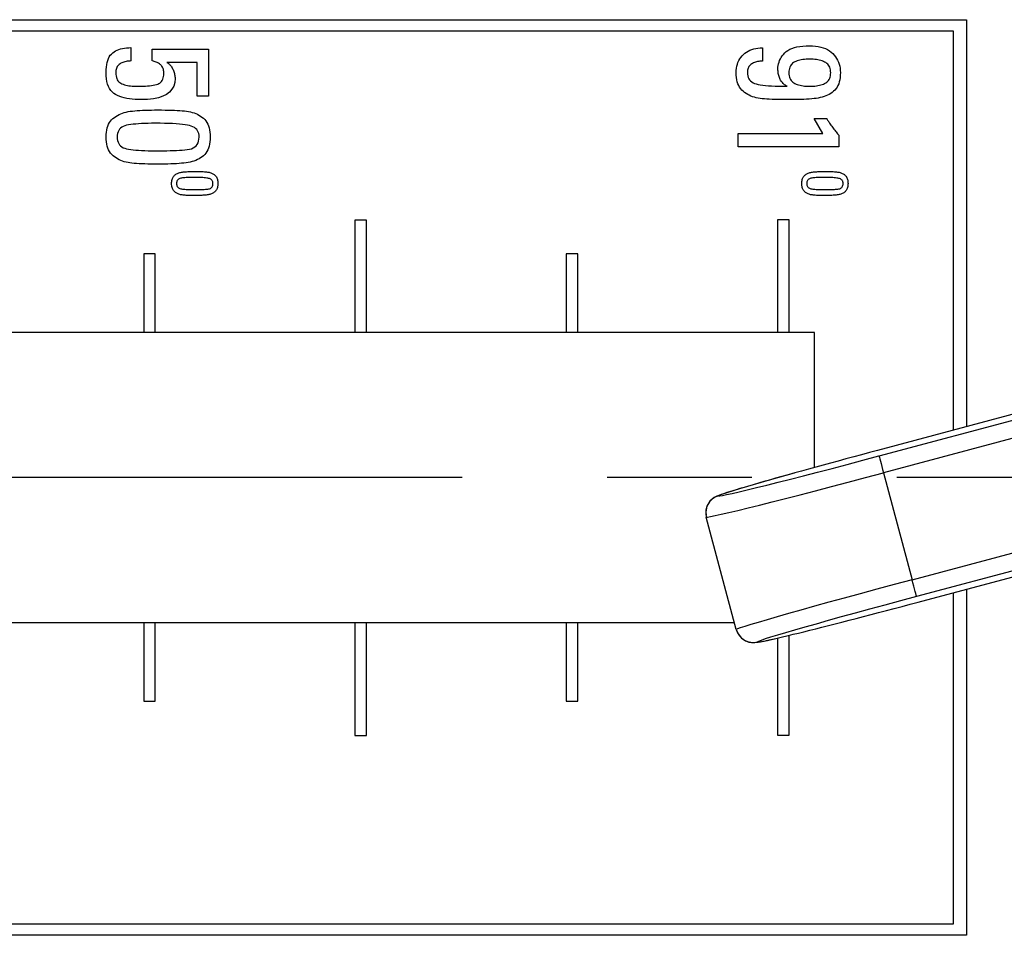
# Model space of a CAD drawing. Extents: x 0.7 to 25.6, y 0.4 to 18.6.
# Drawn here: x 5.8 to 6.7, y 4.8 to 5.6 of the extents above; entities that cross this region are included whole.
import ezdxf

# ---------------------------------------------------------------- set-up
doc = ezdxf.new("R2010")
doc.units = 0
doc.header["$LTSCALE"] = 0.5
doc.header["$MEASUREMENT"] = 0
doc.linetypes.add('PHANTOM', pattern=[2.5, 1.25, -0.25, 0.25, -0.25, 0.25, -0.25])
doc.layers.get('0').update_dxf_attribs({"linetype": 'CONTINUOUS'})
doc.layers.add('ARTWORK', color=2, linetype='CONTINUOUS')
doc.layers.add('DIM', color=1, linetype='CONTINUOUS')

msp = doc.modelspace()

# ---------------------------------------------------------------- linework, layer by layer
for p, q in [((4.65812, 5.58221), (6.63012, 5.58221)), ((6.63012, 5.58221), (6.63012, 5.23106)), ((6.74089, 5.26064), (6.55343, 5.21058)), ((6.55472, 5.20577), (6.78147, 5.26632)), ((6.78534, 5.25183), (6.55859, 5.19128)), ((6.55859, 5.19128), (6.58323, 5.099)), ((6.43162, 5.05598), (6.40571, 5.153)), ((6.58323, 5.099), (6.77777, 5.15095)), ((6.78164, 5.13646), (6.5871, 5.08451)), ((6.58838, 5.0797), (6.73792, 5.11963)), ((6.63012, 5.09084), (6.63012, 4.79221)), ((6.63012, 4.79221), (4.65812, 4.79221))]:
    msp.add_line(p, q)
at = {"flags": 128}
for points in [[(6.55472, 5.20577), (6.5548, 5.20545), (6.55503, 5.2046), (6.55539, 5.20325), (6.55587, 5.20144), (6.55646, 5.19926), (6.55712, 5.19677), (6.55784, 5.19408), (6.55859, 5.19128)], [(6.48149, 5.19097), (6.45991, 5.18493), (6.43436, 5.17751), (6.41876, 5.1726), (6.41474, 5.17105), (6.41241, 5.16982), (6.41068, 5.16857), (6.40848, 5.16634), (6.40623, 5.16247), (6.40518, 5.1574), (6.40557, 5.1548)], [(6.5871, 5.08451), (6.58701, 5.08483), (6.58678, 5.08568), (6.58642, 5.08704), (6.58594, 5.08884), (6.58536, 5.09103), (6.58469, 5.09351), (6.58397, 5.0962), (6.58323, 5.099)], [(6.43221, 5.05484), (6.43314, 5.05225), (6.43617, 5.04855), (6.4394, 5.04636), (6.44235, 5.04525), (6.44458, 5.04483), (6.44619, 5.04473), (6.44771, 5.04477), (6.44987, 5.04501), (6.45848, 5.04669), (6.46678, 5.04863)]]:
    msp.add_lwpolyline(points, dxfattribs=at)
for centre, start, end in [((6.42021, 5.15686), 104.97041, 194.92967), ((6.44611, 5.05986), 194.97041, 284.92967)]:
    msp.add_arc(centre, 0.015, start, end)
for centre, major_axis, ratio, start_param, end_param in [((6.55407, 5.20818), (0.13777, 0.03679), 0.017455, 1.570796, 3.159046), ((6.55407, 5.20818), (0.13777, 0.03679), 0.017455, 3.159046, 4.712389), ((6.55794, 5.19369), (0.15227, 0.04066), 0.015794, 3.159046, 4.712389), ((6.58387, 5.09659), (0.15227, 0.04066), 0.015794, 1.570796, 3.124139), ((6.58774, 5.0821), (0.13777, 0.03679), 0.017455, 3.124139, 4.712389), ((6.58774, 5.0821), (0.13777, 0.03679), 0.017455, 1.570796, 3.124139)]:
    msp.add_ellipse(centre, major_axis=major_axis, ratio=ratio, start_param=start_param, end_param=end_param)
at = {"layer": 'ARTWORK'}
for p, q in [((6.61912, 5.57221), (4.66912, 5.57221)), ((6.61912, 5.22813), (6.61912, 5.57221)), ((6.49912, 5.31221), (5.00912, 5.31221)), ((6.49912, 5.19587), (6.49912, 5.31221)), ((6.61912, 4.80221), (6.61912, 5.08791)), ((5.00912, 5.06221), (6.42995, 5.06221)), ((4.66912, 4.80221), (6.61912, 4.80221))]:
    msp.add_line(p, q, dxfattribs=at)
for points in [[(5.9764, 5.51633), (5.9664, 5.51633), (5.9664, 5.54533), (5.94052, 5.54533), (5.94027, 5.54533), (5.94027, 5.54533), (5.94087, 5.54503), (5.94144, 5.54467), (5.94199, 5.54426), (5.94253, 5.5438), (5.94304, 5.54328), (5.94354, 5.54271), (5.94402, 5.54209), (5.94448, 5.54142), (5.94492, 5.54069), (5.94534, 5.53992), (5.94534, 5.53992), (5.94573, 5.5391), (5.94608, 5.53829), (5.94639, 5.53746), (5.94666, 5.53663), (5.94688, 5.53579), (5.94707, 5.53494), (5.94721, 5.53408), (5.94732, 5.53322), (5.94738, 5.53235), (5.9474, 5.53147), (5.9474, 5.53147), (5.94711, 5.528), (5.94623, 5.52489), (5.94477, 5.52215), (5.94273, 5.51978), (5.9401, 5.51777), (5.93689, 5.51613), (5.93309, 5.51485), (5.92871, 5.51394), (5.92375, 5.51339), (5.91821, 5.51321), (5.91821, 5.51321), (5.91549, 5.51325), (5.9129, 5.51338), (5.91041, 5.51361), (5.90803, 5.51391), (5.90577, 5.51431), (5.90362, 5.5148), (5.90158, 5.51538), (5.89965, 5.51604), (5.89784, 5.51679), (5.89614, 5.51764), (5.89614, 5.51764), (5.89457, 5.51863), (5.89317, 5.51982), (5.89194, 5.52122), (5.89087, 5.52282), (5.88996, 5.52463), (5.88922, 5.52663), (5.88864, 5.52885), (5.88823, 5.53126), (5.88798, 5.53388), (5.8879, 5.53671), (5.8879, 5.53671), (5.88796, 5.5391), (5.88813, 5.54134), (5.88841, 5.54342), (5.88881, 5.54535), (5.88932, 5.54711), (5.88995, 5.54872), (5.89069, 5.55017), (5.89154, 5.55147), (5.89251, 5.5526), (5.89359, 5.55358), (5.89359, 5.55358), (5.89478, 5.55444), (5.89605, 5.5552), (5.8974, 5.55588), (5.89885, 5.55646), (5.90039, 5.55696), (5.90201, 5.55736), (5.90373, 5.55768), (5.90553, 5.5579), (5.90742, 5.55804), (5.9094, 5.55808), (5.9094, 5.54658), (5.9094, 5.54658), (5.90827, 5.54656), (5.90718, 5.54648), (5.90613, 5.54636), (5.90513, 5.54619), (5.90416, 5.54597), (5.90324, 5.5457), (5.90236, 5.54538), (5.90152, 5.54502), (5.90072, 5.5446), (5.89997, 5.54414), (5.89997, 5.54414), (5.89926, 5.54362), (5.89864, 5.54305), (5.89808, 5.54241), (5.8976, 5.54172), (5.89719, 5.54097), (5.89686, 5.54016), (5.89661, 5.53929), (5.89642, 5.53836), (5.89631, 5.53738), (5.89627, 5.53633), (5.89627, 5.53633), (5.89633, 5.53493), (5.89649, 5.53363), (5.89675, 5.53244), (5.89712, 5.53134), (5.8976, 5.53034), (5.89818, 5.52945), (5.89887, 5.52866), (5.89966, 5.52797), (5.90056, 5.52738), (5.90157, 5.52689), (5.90157, 5.52689), (5.90266, 5.52647), (5.90382, 5.5261), (5.90504, 5.52577), (5.90632, 5.52549), (5.90766, 5.52525), (5.90907, 5.52505), (5.91054, 5.5249), (5.91208, 5.52479), (5.91368, 5.52473), (5.91534, 5.52471), (5.91534, 5.52471), (5.91762, 5.52473), (5.91977, 5.52478), (5.9218, 5.52488), (5.9237, 5.52501), (5.92547, 5.52518), (5.92711, 5.52539), (5.92863, 5.52563), (5.93002, 5.52591), (5.93128, 5.52624), (5.93241, 5.5266), (5.93241, 5.5266), (5.93343, 5.52703), (5.93434, 5.52757), (5.93515, 5.52822), (5.93584, 5.52898), (5.93643, 5.52986), (5.93692, 5.53084), (5.93729, 5.53194), (5.93756, 5.53314), (5.93772, 5.53446), (5.93777, 5.53589), (5.93777, 5.53589), (5.93775, 5.53677), (5.93767, 5.53762), (5.93753, 5.53844), (5.93734, 5.53922), (5.9371, 5.53996), (5.9368, 5.54066), (5.93644, 5.54133), (5.93603, 5.54197), (5.93557, 5.54256), (5.93505, 5.54312), (5.93505, 5.54312), (5.93449, 5.54365), (5.93389, 5.54413), (5.93326, 5.54457), (5.93259, 5.54498), (5.93188, 5.54534), (5.93113, 5.54567), (5.93035, 5.54596), (5.92953, 5.5462), (5.92867, 5.54641), (5.92777, 5.54658), (5.92777, 5.55683), (5.9764, 5.55683), (5.9764, 5.51633), (5.9764, 5.51633)], [(6.47634, 5.51321), (6.47634, 5.51321), (6.47327, 5.51322), (6.47034, 5.51325), (6.46755, 5.5133), (6.46491, 5.51337), (6.46242, 5.51347), (6.46007, 5.51358), (6.45786, 5.51372), (6.4558, 5.51388), (6.45389, 5.51406), (6.45212, 5.51426), (6.45212, 5.51426), (6.45044, 5.51451), (6.44882, 5.51485), (6.44724, 5.51526), (6.44571, 5.51575), (6.44423, 5.51633), (6.44281, 5.51698), (6.44142, 5.51771), (6.44009, 5.51853), (6.43881, 5.51942), (6.43758, 5.5204), (6.43758, 5.5204), (6.43643, 5.52147), (6.4354, 5.52266), (6.43449, 5.52398), (6.4337, 5.52541), (6.43304, 5.52697), (6.43249, 5.52865), (6.43207, 5.53045), (6.43176, 5.53237), (6.43158, 5.53442), (6.43152, 5.53658), (6.43152, 5.53658), (6.43159, 5.53849), (6.43177, 5.54032), (6.43208, 5.54208), (6.43252, 5.54375), (6.43307, 5.54534), (6.43376, 5.54686), (6.43456, 5.5483), (6.43549, 5.54965), (6.43654, 5.55093), (6.43772, 5.55214), (6.43772, 5.55214), (6.439, 5.55324), (6.44035, 5.55423), (6.44179, 5.5551), (6.44332, 5.55586), (6.44492, 5.5565), (6.4466, 5.55702), (6.44837, 5.55743), (6.45021, 5.55772), (6.45214, 5.5579), (6.45415, 5.55796), (6.45415, 5.54646), (6.45415, 5.54646), (6.45307, 5.54643), (6.45202, 5.54636), (6.45101, 5.54624), (6.45003, 5.54608), (6.44909, 5.54586), (6.44818, 5.5456), (6.44731, 5.54529), (6.44647, 5.54494), (6.44567, 5.54453), (6.4449, 5.54408), (6.4449, 5.54408), (6.44419, 5.54358), (6.44355, 5.54302), (6.44299, 5.54241), (6.4425, 5.54174), (6.44209, 5.54102), (6.44175, 5.54024), (6.44149, 5.53941), (6.4413, 5.53852), (6.44119, 5.53758), (6.44115, 5.53658), (6.44115, 5.53658), (6.44122, 5.53509), (6.44145, 5.53371), (6.44184, 5.53244), (6.44237, 5.53129), (6.44306, 5.53025), (6.44391, 5.52933), (6.4449, 5.52852), (6.44605, 5.52782), (6.44735, 5.52724), (6.4488, 5.52678), (6.4488, 5.52678), (6.45045, 5.52638), (6.45232, 5.52603), (6.45443, 5.52572), (6.45676, 5.52545), (6.45932, 5.52522), (6.4621, 5.52503), (6.46512, 5.52489), (6.46836, 5.52479), (6.47183, 5.52473), (6.47552, 5.52471), (6.47552, 5.52471), (6.47471, 5.52515), (6.47394, 5.52563), (6.47322, 5.52614), (6.47254, 5.52669), (6.47191, 5.52727), (6.47132, 5.52789), (6.47078, 5.52854), (6.47028, 5.52923), (6.46983, 5.52995), (6.46943, 5.53071), (6.46943, 5.53071), (6.46907, 5.53149), (6.46874, 5.53231), (6.46846, 5.53315), (6.46821, 5.53403), (6.468, 5.53492), (6.46783, 5.53585), (6.4677, 5.5368), (6.4676, 5.53779), (6.46754, 5.53879), (6.46752, 5.53983), (6.46752, 5.53983), (6.46758, 5.54132), (6.46776, 5.54278), (6.46805, 5.54421), (6.46846, 5.54562), (6.46899, 5.547), (6.46964, 5.54835), (6.4704, 5.54968), (6.47128, 5.55098), (6.47227, 5.55226), (6.47338, 5.55351), (6.47338, 5.55351), (6.47466, 5.55469), (6.47612, 5.55574), (6.47778, 5.55667), (6.47963, 5.55747), (6.48168, 5.55816), (6.48392, 5.55871), (6.48636, 5.55915), (6.48899, 5.55946), (6.49182, 5.55964), (6.49484, 5.55971), (6.49484, 5.55971), (6.49747, 5.55964), (6.49995, 5.55944), (6.5023, 5.5591), (6.50451, 5.55863), (6.50658, 5.55803), (6.50851, 5.55729), (6.51031, 5.55642), (6.51196, 5.55542), (6.51348, 5.55428), (6.51486, 5.55301), (6.51486, 5.55301), (6.5161, 5.55164), (6.51721, 5.55021), (6.51819, 5.54872), (6.51904, 5.54717), (6.51976, 5.54556), (6.52035, 5.54389), (6.52081, 5.54215), (6.52114, 5.54036), (6.52133, 5.5385), (6.5214, 5.53658), (6.5214, 5.53658), (6.52134, 5.53442), (6.52116, 5.53238), (6.52087, 5.53046), (6.52046, 5.52866), (6.51993, 5.52699), (6.51929, 5.52544), (6.51852, 5.52401), (6.51765, 5.5227), (6.51665, 5.52152), (6.51554, 5.52046), (6.51554, 5.52046), (6.51433, 5.51949), (6.51306, 5.51861), (6.51172, 5.5178), (6.51032, 5.51708), (6.50885, 5.51642), (6.50732, 5.51585), (6.50572, 5.51535), (6.50406, 5.51494), (6.50234, 5.51459), (6.50055, 5.51433), (6.50055, 5.51433), (6.49867, 5.51412), (6.49667, 5.51393), (6.49455, 5.51376), (6.4923, 5.51361), (6.48994, 5.51349), (6.48746, 5.51339), (6.48486, 5.51331), (6.48214, 5.51325), (6.4793, 5.51322), (6.47634, 5.51321), (6.47634, 5.51321)], [(6.49502, 5.54821), (6.49502, 5.54821), (6.49343, 5.54818), (6.4919, 5.54811), (6.49044, 5.54799), (6.48904, 5.54782), (6.4877, 5.5476), (6.48643, 5.54734), (6.48522, 5.54703), (6.48407, 5.54667), (6.48299, 5.54626), (6.48197, 5.5458), (6.48197, 5.5458), (6.48103, 5.54528), (6.48019, 5.54466), (6.47945, 5.54395), (6.47881, 5.54315), (6.47826, 5.54226), (6.47782, 5.54128), (6.47747, 5.54021), (6.47722, 5.53905), (6.47707, 5.5378), (6.47702, 5.53646), (6.47702, 5.53646), (6.47707, 5.53514), (6.47723, 5.5339), (6.47748, 5.53276), (6.47784, 5.5317), (6.47829, 5.53073), (6.47885, 5.52984), (6.47951, 5.52904), (6.48027, 5.52833), (6.48113, 5.5277), (6.48209, 5.52716), (6.48209, 5.52716), (6.48313, 5.5267), (6.48423, 5.52628), (6.48538, 5.52591), (6.48659, 5.52559), (6.48785, 5.52532), (6.48918, 5.5251), (6.49055, 5.52493), (6.49199, 5.5248), (6.49348, 5.52473), (6.49502, 5.52471), (6.49502, 5.52471), (6.49652, 5.52473), (6.49798, 5.5248), (6.49938, 5.52493), (6.50074, 5.5251), (6.50204, 5.52532), (6.5033, 5.52559), (6.50451, 5.52591), (6.50567, 5.52628), (6.50678, 5.5267), (6.50784, 5.52716), (6.50784, 5.52716), (6.50882, 5.5277), (6.5097, 5.52833), (6.51048, 5.52904), (6.51115, 5.52984), (6.51172, 5.53073), (6.51219, 5.5317), (6.51256, 5.53276), (6.51281, 5.5339), (6.51297, 5.53514), (6.51302, 5.53646), (6.51302, 5.53646), (6.51297, 5.53775), (6.51281, 5.53897), (6.51255, 5.5401), (6.51218, 5.54114), (6.51171, 5.54211), (6.51113, 5.54299), (6.51045, 5.54379), (6.50966, 5.5445), (6.50877, 5.54513), (6.50777, 5.54568), (6.50777, 5.54568), (6.5067, 5.54616), (6.50558, 5.54659), (6.50442, 5.54697), (6.50321, 5.54729), (6.50196, 5.54757), (6.50066, 5.5478), (6.49932, 5.54798), (6.49793, 5.5481), (6.4965, 5.54818), (6.49502, 5.54821)], [(5.93272, 5.45758), (5.93272, 5.45758), (5.92964, 5.45759), (5.92671, 5.45762), (5.92393, 5.45767), (5.92129, 5.45775), (5.91879, 5.45785), (5.91644, 5.45796), (5.91424, 5.4581), (5.91218, 5.45826), (5.91026, 5.45844), (5.9085, 5.45865), (5.9085, 5.45865), (5.90682, 5.4589), (5.90519, 5.45923), (5.90362, 5.45964), (5.90209, 5.46013), (5.90061, 5.4607), (5.89918, 5.46135), (5.8978, 5.46208), (5.89647, 5.46289), (5.89519, 5.46379), (5.89395, 5.46476), (5.89395, 5.46476), (5.8928, 5.46583), (5.89177, 5.46703), (5.89086, 5.46835), (5.89008, 5.46979), (5.88941, 5.47134), (5.88887, 5.47302), (5.88844, 5.47482), (5.88814, 5.47674), (5.88796, 5.47879), (5.8879, 5.48095), (5.8879, 5.48095), (5.88796, 5.48309), (5.88813, 5.48511), (5.88843, 5.48701), (5.88885, 5.48879), (5.88938, 5.49045), (5.89003, 5.49199), (5.8908, 5.49341), (5.89169, 5.49471), (5.8927, 5.49589), (5.89383, 5.49695), (5.89383, 5.49695), (5.89504, 5.49791), (5.89632, 5.4988), (5.89766, 5.49961), (5.89906, 5.50034), (5.90052, 5.501), (5.90204, 5.50158), (5.90362, 5.50209), (5.90527, 5.50252), (5.90698, 5.50287), (5.90875, 5.50315), (5.90875, 5.50315), (5.9106, 5.50337), (5.91258, 5.50357), (5.91467, 5.50375), (5.91689, 5.5039), (5.91923, 5.50403), (5.92168, 5.50414), (5.92426, 5.50422), (5.92696, 5.50428), (5.92978, 5.50432), (5.93272, 5.50433), (5.93272, 5.50433), (5.93584, 5.50432), (5.93881, 5.50428), (5.94164, 5.50423), (5.94432, 5.50416), (5.94685, 5.50406), (5.94924, 5.50395), (5.95147, 5.50381), (5.95356, 5.50365), (5.95551, 5.50346), (5.9573, 5.50326), (5.9573, 5.50326), (5.959, 5.50301), (5.96064, 5.50268), (5.96222, 5.50227), (5.96376, 5.50179), (5.96524, 5.50122), (5.96667, 5.50057), (5.96804, 5.49985), (5.96936, 5.49904), (5.97063, 5.49816), (5.97184, 5.4972), (5.97184, 5.4972), (5.97297, 5.49614), (5.97398, 5.49495), (5.97487, 5.49364), (5.97564, 5.4922), (5.97629, 5.49064), (5.97683, 5.48895), (5.97724, 5.48714), (5.97754, 5.4852), (5.97771, 5.48314), (5.97777, 5.48095), (5.97777, 5.48095), (5.97771, 5.47879), (5.97754, 5.47675), (5.97724, 5.47483), (5.97683, 5.47303), (5.9763, 5.47136), (5.97566, 5.46981), (5.97489, 5.46838), (5.97401, 5.46707), (5.97301, 5.46589), (5.9719, 5.46483), (5.9719, 5.46483), (5.97069, 5.46387), (5.96942, 5.46298), (5.96809, 5.46218), (5.96669, 5.46145), (5.96522, 5.4608), (5.96369, 5.46022), (5.9621, 5.45973), (5.96044, 5.45931), (5.95871, 5.45897), (5.95693, 5.4587), (5.95693, 5.4587), (5.95504, 5.45849), (5.95304, 5.4583), (5.95092, 5.45813), (5.94868, 5.45798), (5.94632, 5.45786), (5.94383, 5.45776), (5.94123, 5.45768), (5.93851, 5.45762), (5.93568, 5.45759), (5.93272, 5.45758), (5.93272, 5.45758)], [(6.43327, 5.47258), (6.43327, 5.48408), (6.50615, 5.48408), (6.49865, 5.49708), (6.50965, 5.49708), (6.50965, 5.49708), (6.50985, 5.49663), (6.5101, 5.49613), (6.5104, 5.49558), (6.51075, 5.49499), (6.51115, 5.49434), (6.5116, 5.49365), (6.5121, 5.49291), (6.51265, 5.49212), (6.51325, 5.49128), (6.5139, 5.4904), (6.5139, 5.4904), (6.51457, 5.48949), (6.51522, 5.48861), (6.51587, 5.48776), (6.5165, 5.48693), (6.51712, 5.48612), (6.51772, 5.48534), (6.51832, 5.48458), (6.5189, 5.48385), (6.51947, 5.48314), (6.52002, 5.48245), (6.52002, 5.47258), (6.43327, 5.47258), (6.43327, 5.47258)], [(5.93047, 5.49283), (5.93047, 5.49283), (5.92721, 5.49281), (5.92412, 5.49276), (5.92121, 5.49267), (5.91846, 5.49255), (5.91589, 5.49239), (5.9135, 5.4922), (5.91127, 5.49197), (5.90922, 5.49171), (5.90734, 5.49141), (5.90563, 5.49108), (5.90563, 5.49108), (5.90409, 5.49066), (5.90272, 5.49011), (5.9015, 5.48943), (5.90045, 5.48862), (5.89955, 5.48767), (5.89882, 5.48659), (5.89825, 5.48538), (5.89785, 5.48404), (5.8976, 5.48256), (5.89752, 5.48095), (5.89752, 5.48095), (5.8976, 5.47934), (5.89785, 5.47787), (5.89825, 5.47652), (5.89882, 5.47531), (5.89955, 5.47423), (5.90045, 5.47329), (5.9015, 5.47247), (5.90272, 5.47179), (5.90409, 5.47124), (5.90563, 5.47083), (5.90563, 5.47083), (5.90734, 5.47049), (5.90922, 5.4702), (5.91127, 5.46993), (5.9135, 5.46971), (5.91589, 5.46951), (5.91846, 5.46936), (5.92121, 5.46923), (5.92412, 5.46915), (5.92721, 5.46909), (5.93047, 5.46908), (5.93047, 5.46908), (5.93387, 5.46909), (5.93712, 5.46912), (5.94023, 5.46917), (5.9432, 5.46925), (5.94602, 5.46934), (5.9487, 5.46946), (5.95124, 5.4696), (5.95363, 5.46976), (5.95588, 5.46994), (5.95798, 5.47015), (5.95798, 5.47015), (5.95991, 5.47044), (5.96164, 5.47091), (5.96317, 5.47156), (5.96449, 5.47238), (5.96561, 5.47337), (5.96652, 5.47454), (5.96723, 5.47588), (5.96774, 5.4774), (5.96805, 5.47909), (5.96815, 5.48095), (5.96815, 5.48095), (5.96807, 5.48249), (5.96782, 5.48391), (5.9674, 5.48521), (5.96682, 5.48638), (5.96608, 5.48744), (5.96516, 5.48837), (5.96409, 5.48918), (5.96284, 5.48987), (5.96143, 5.49044), (5.95986, 5.49088), (5.95986, 5.49088), (5.95807, 5.49125), (5.95602, 5.49159), (5.95372, 5.49188), (5.95117, 5.49213), (5.94835, 5.49234), (5.94529, 5.49252), (5.94197, 5.49265), (5.93839, 5.49275), (5.93456, 5.49281), (5.93047, 5.49283)], [(5.96435, 5.43049), (5.96435, 5.43049), (5.96298, 5.43049), (5.96168, 5.43051), (5.96044, 5.43053), (5.95926, 5.43056), (5.95816, 5.43061), (5.95711, 5.43066), (5.95613, 5.43072), (5.95522, 5.43079), (5.95437, 5.43087), (5.95358, 5.43096), (5.95358, 5.43096), (5.95284, 5.43107), (5.95212, 5.43122), (5.95141, 5.43141), (5.95073, 5.43163), (5.95008, 5.43188), (5.94944, 5.43217), (5.94883, 5.43249), (5.94824, 5.43286), (5.94767, 5.43325), (5.94712, 5.43368), (5.94712, 5.43368), (5.94661, 5.43416), (5.94615, 5.43469), (5.94575, 5.43527), (5.9454, 5.43591), (5.9451, 5.4366), (5.94486, 5.43735), (5.94467, 5.43815), (5.94454, 5.439), (5.94446, 5.43991), (5.94443, 5.44088), (5.94443, 5.44088), (5.94445, 5.44183), (5.94453, 5.44272), (5.94467, 5.44357), (5.94485, 5.44436), (5.94509, 5.4451), (5.94538, 5.44578), (5.94572, 5.44641), (5.94612, 5.44699), (5.94657, 5.44752), (5.94707, 5.44799), (5.94707, 5.44799), (5.94761, 5.44841), (5.94817, 5.44881), (5.94877, 5.44917), (5.94939, 5.44949), (5.95004, 5.44979), (5.95071, 5.45005), (5.95142, 5.45027), (5.95215, 5.45046), (5.95291, 5.45062), (5.95369, 5.45074), (5.95369, 5.45074), (5.95452, 5.45084), (5.9554, 5.45093), (5.95633, 5.45101), (5.95731, 5.45108), (5.95835, 5.45113), (5.95944, 5.45118), (5.96059, 5.45122), (5.96179, 5.45125), (5.96304, 5.45126), (5.96435, 5.45127), (5.96435, 5.45127), (5.96573, 5.45126), (5.96706, 5.45125), (5.96831, 5.45122), (5.9695, 5.45119), (5.97063, 5.45115), (5.97169, 5.45109), (5.97268, 5.45103), (5.97361, 5.45096), (5.97448, 5.45088), (5.97528, 5.45079), (5.97528, 5.45079), (5.97603, 5.45068), (5.97676, 5.45053), (5.97746, 5.45035), (5.97814, 5.45014), (5.9788, 5.44989), (5.97944, 5.4496), (5.98005, 5.44928), (5.98063, 5.44892), (5.9812, 5.44853), (5.98173, 5.4481), (5.98173, 5.4481), (5.98224, 5.44763), (5.98269, 5.4471), (5.98308, 5.44652), (5.98343, 5.44588), (5.98372, 5.44518), (5.98395, 5.44443), (5.98414, 5.44363), (5.98427, 5.44277), (5.98435, 5.44185), (5.98437, 5.44088), (5.98437, 5.44088), (5.98435, 5.43991), (5.98427, 5.439), (5.98414, 5.43815), (5.98395, 5.43735), (5.98372, 5.43661), (5.98343, 5.43592), (5.98309, 5.43528), (5.9827, 5.4347), (5.98226, 5.43418), (5.98176, 5.43371), (5.98176, 5.43371), (5.98123, 5.43328), (5.98066, 5.43289), (5.98007, 5.43253), (5.97945, 5.43221), (5.97879, 5.43192), (5.97811, 5.43166), (5.97741, 5.43144), (5.97667, 5.43126), (5.9759, 5.43111), (5.97511, 5.43099), (5.97511, 5.43099), (5.97427, 5.43089), (5.97338, 5.43081), (5.97244, 5.43073), (5.97144, 5.43067), (5.97039, 5.43061), (5.96929, 5.43057), (5.96813, 5.43053), (5.96692, 5.43051), (5.96566, 5.43049), (5.96435, 5.43049), (5.96435, 5.43049)], [(5.96335, 5.44616), (5.96335, 5.44616), (5.9619, 5.44615), (5.96052, 5.44612), (5.95923, 5.44609), (5.95801, 5.44603), (5.95687, 5.44596), (5.9558, 5.44587), (5.95482, 5.44577), (5.95391, 5.44566), (5.95307, 5.44552), (5.95232, 5.44538), (5.95232, 5.44538), (5.95163, 5.44519), (5.95101, 5.44495), (5.95047, 5.44465), (5.95, 5.44428), (5.94961, 5.44386), (5.94928, 5.44338), (5.94903, 5.44284), (5.94885, 5.44225), (5.94874, 5.44159), (5.94871, 5.44088), (5.94871, 5.44088), (5.94874, 5.44016), (5.94885, 5.4395), (5.94903, 5.43891), (5.94928, 5.43837), (5.94961, 5.43789), (5.95, 5.43747), (5.95047, 5.43711), (5.95101, 5.4368), (5.95163, 5.43656), (5.95232, 5.43638), (5.95232, 5.43638), (5.95307, 5.43623), (5.95391, 5.43609), (5.95482, 5.43598), (5.9558, 5.43588), (5.95687, 5.43579), (5.95801, 5.43572), (5.95923, 5.43567), (5.96052, 5.43563), (5.9619, 5.43561), (5.96335, 5.4356), (5.96335, 5.4356), (5.96486, 5.43561), (5.9663, 5.43562), (5.96768, 5.43564), (5.969, 5.43567), (5.97026, 5.43572), (5.97145, 5.43577), (5.97258, 5.43583), (5.97364, 5.4359), (5.97464, 5.43598), (5.97557, 5.43607), (5.97557, 5.43607), (5.97643, 5.4362), (5.9772, 5.43641), (5.97787, 5.4367), (5.97846, 5.43706), (5.97896, 5.43751), (5.97937, 5.43803), (5.97969, 5.43862), (5.97991, 5.4393), (5.98005, 5.44005), (5.9801, 5.44088), (5.9801, 5.44088), (5.98006, 5.44156), (5.97995, 5.44219), (5.97976, 5.44277), (5.9795, 5.44329), (5.97917, 5.44376), (5.97876, 5.44417), (5.97828, 5.44453), (5.97773, 5.44484), (5.9771, 5.44509), (5.9764, 5.44529), (5.9764, 5.44529), (5.97561, 5.44546), (5.9747, 5.4456), (5.97368, 5.44573), (5.97254, 5.44584), (5.97129, 5.44594), (5.96993, 5.44602), (5.96846, 5.44608), (5.96687, 5.44612), (5.96516, 5.44615), (5.96335, 5.44616)], [(6.50797, 5.43049), (6.50797, 5.43049), (6.5066, 5.43049), (6.5053, 5.43051), (6.50406, 5.43053), (6.50289, 5.43056), (6.50178, 5.43061), (6.50074, 5.43066), (6.49976, 5.43072), (6.49884, 5.43079), (6.49799, 5.43087), (6.49721, 5.43096), (6.49721, 5.43096), (6.49646, 5.43107), (6.49574, 5.43122), (6.49504, 5.43141), (6.49436, 5.43163), (6.4937, 5.43188), (6.49307, 5.43217), (6.49245, 5.43249), (6.49186, 5.43286), (6.49129, 5.43325), (6.49075, 5.43368), (6.49075, 5.43368), (6.49024, 5.43416), (6.48978, 5.43469), (6.48938, 5.43527), (6.48903, 5.43591), (6.48873, 5.4366), (6.48849, 5.43735), (6.4883, 5.43815), (6.48816, 5.439), (6.48808, 5.43991), (6.48806, 5.44088), (6.48806, 5.44088), (6.48808, 5.44183), (6.48816, 5.44272), (6.48829, 5.44357), (6.48848, 5.44436), (6.48871, 5.4451), (6.489, 5.44578), (6.48935, 5.44641), (6.48974, 5.44699), (6.49019, 5.44752), (6.49069, 5.44799), (6.49069, 5.44799), (6.49123, 5.44841), (6.4918, 5.44881), (6.49239, 5.44917), (6.49301, 5.44949), (6.49366, 5.44979), (6.49434, 5.45005), (6.49504, 5.45027), (6.49577, 5.45046), (6.49653, 5.45062), (6.49732, 5.45074), (6.49732, 5.45074), (6.49815, 5.45084), (6.49902, 5.45093), (6.49996, 5.45101), (6.50094, 5.45108), (6.50198, 5.45113), (6.50307, 5.45118), (6.50421, 5.45122), (6.50541, 5.45125), (6.50667, 5.45126), (6.50797, 5.45127), (6.50797, 5.45127), (6.50936, 5.45126), (6.51068, 5.45125), (6.51194, 5.45122), (6.51313, 5.45119), (6.51425, 5.45115), (6.51531, 5.45109), (6.51631, 5.45103), (6.51724, 5.45096), (6.5181, 5.45088), (6.5189, 5.45079), (6.5189, 5.45079), (6.51965, 5.45068), (6.52038, 5.45053), (6.52109, 5.45035), (6.52177, 5.45014), (6.52243, 5.44989), (6.52306, 5.4496), (6.52367, 5.44928), (6.52426, 5.44892), (6.52482, 5.44853), (6.52536, 5.4481), (6.52536, 5.4481), (6.52586, 5.44763), (6.52631, 5.4471), (6.52671, 5.44652), (6.52705, 5.44588), (6.52734, 5.44518), (6.52758, 5.44443), (6.52776, 5.44363), (6.52789, 5.44277), (6.52797, 5.44185), (6.528, 5.44088), (6.528, 5.44088), (6.52797, 5.43991), (6.52789, 5.439), (6.52776, 5.43815), (6.52758, 5.43735), (6.52734, 5.43661), (6.52706, 5.43592), (6.52672, 5.43528), (6.52633, 5.4347), (6.52588, 5.43418), (6.52539, 5.43371), (6.52539, 5.43371), (6.52485, 5.43328), (6.52429, 5.43289), (6.5237, 5.43253), (6.52307, 5.43221), (6.52242, 5.43192), (6.52174, 5.43166), (6.52103, 5.43144), (6.5203, 5.43126), (6.51953, 5.43111), (6.51874, 5.43099), (6.51874, 5.43099), (6.5179, 5.43089), (6.51701, 5.43081), (6.51606, 5.43073), (6.51506, 5.43067), (6.51402, 5.43061), (6.51291, 5.43057), (6.51176, 5.43053), (6.51055, 5.43051), (6.50929, 5.43049), (6.50797, 5.43049), (6.50797, 5.43049)], [(6.50697, 5.44616), (6.50697, 5.44616), (6.50552, 5.44615), (6.50415, 5.44612), (6.50285, 5.44609), (6.50164, 5.44603), (6.50049, 5.44596), (6.49943, 5.44587), (6.49844, 5.44577), (6.49753, 5.44566), (6.4967, 5.44552), (6.49594, 5.44538), (6.49594, 5.44538), (6.49526, 5.44519), (6.49464, 5.44495), (6.4941, 5.44465), (6.49363, 5.44428), (6.49323, 5.44386), (6.49291, 5.44338), (6.49266, 5.44284), (6.49248, 5.44225), (6.49237, 5.44159), (6.49233, 5.44088), (6.49233, 5.44088), (6.49237, 5.44016), (6.49248, 5.4395), (6.49266, 5.43891), (6.49291, 5.43837), (6.49323, 5.43789), (6.49363, 5.43747), (6.4941, 5.43711), (6.49464, 5.4368), (6.49526, 5.43656), (6.49594, 5.43638), (6.49594, 5.43638), (6.4967, 5.43623), (6.49753, 5.43609), (6.49844, 5.43598), (6.49943, 5.43588), (6.50049, 5.43579), (6.50164, 5.43572), (6.50285, 5.43567), (6.50415, 5.43563), (6.50552, 5.43561), (6.50697, 5.4356), (6.50697, 5.4356), (6.50848, 5.43561), (6.50993, 5.43562), (6.51131, 5.43564), (6.51263, 5.43567), (6.51388, 5.43572), (6.51508, 5.43577), (6.5162, 5.43583), (6.51726, 5.4359), (6.51826, 5.43598), (6.51919, 5.43607), (6.51919, 5.43607), (6.52005, 5.4362), (6.52082, 5.43641), (6.5215, 5.4367), (6.52209, 5.43706), (6.52259, 5.43751), (6.523, 5.43803), (6.52331, 5.43862), (6.52354, 5.4393), (6.52368, 5.44005), (6.52372, 5.44088), (6.52372, 5.44088), (6.52368, 5.44156), (6.52357, 5.44219), (6.52339, 5.44277), (6.52313, 5.44329), (6.5228, 5.44376), (6.52239, 5.44417), (6.52191, 5.44453), (6.52136, 5.44484), (6.52073, 5.44509), (6.52003, 5.44529), (6.52003, 5.44529), (6.51923, 5.44546), (6.51833, 5.4456), (6.5173, 5.44573), (6.51617, 5.44584), (6.51492, 5.44594), (6.51356, 5.44602), (6.51208, 5.44608), (6.51049, 5.44612), (6.50879, 5.44615), (6.50697, 5.44616)], [(6.11262, 5.40911), (6.10262, 5.40911), (6.10262, 5.31221)], [(6.11262, 5.31221), (6.11262, 5.40911), (6.11262, 5.40911)], [(6.47712, 5.40951), (6.46712, 5.40951), (6.46712, 5.31221)], [(6.47712, 5.31221), (6.47712, 5.40951), (6.47712, 5.40951)], [(5.93037, 5.38021), (5.92037, 5.38021), (5.92037, 5.31221)], [(5.93037, 5.31221), (5.93037, 5.38021), (5.93037, 5.38021)], [(6.29487, 5.38021), (6.28487, 5.38021), (6.28487, 5.31221)], [(6.29487, 5.31221), (6.29487, 5.38021), (6.29487, 5.38021)], [(5.92037, 5.06221), (5.92037, 4.99421), (5.93037, 4.99421), (5.93037, 5.06221)], [(6.10262, 5.06221), (6.10262, 4.9645), (6.11262, 4.9645), (6.11262, 5.06221)], [(6.28487, 5.06221), (6.28487, 4.99421), (6.29487, 4.99421), (6.29487, 5.06221)], [(6.46712, 5.04866), (6.46712, 4.9649), (6.47712, 4.9649), (6.47712, 5.05104)]]:
    msp.add_lwpolyline(points, dxfattribs=at)
at = {"layer": 'DIM', "linetype": 'PHANTOM'}
msp.add_line((7.44512, 5.18721), (1.99672, 5.18721), dxfattribs=at)

doc.saveas('drawing.dxf')
